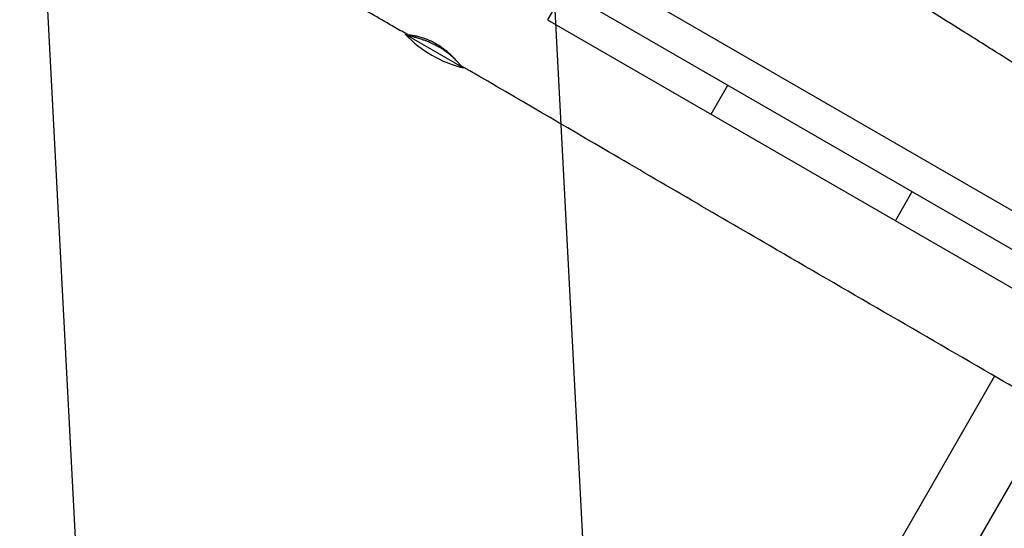
# Model space of a CAD drawing. Units: millimetres. Extents: x -5531 to 7760, y -6009 to 7742.
# Drawn here: x -2142 to -1525, y -2254 to -1936 of the extents above; entities that cross this region are included whole.
import ezdxf

# ---------------------------------------------------------------- set-up
doc = ezdxf.new("R2010")
doc.units = ezdxf.units.MM
doc.header["$LTSCALE"] = 20
doc.linetypes.add('HIDDEN', pattern=[9.525, 6.35, -3.175])
for name, color, linetype in [('2d', 230, 'Continuous'), ('AS-Free_Space', 31, 'HIDDEN'), ('AS-Free_Space_Hatch', 31, 'Continuous')]:
    doc.layers.add(name, color=color, linetype=linetype)

msp = doc.modelspace()

# ---------------------------------------------------------------- hatches: boundary and pattern name
at = {"layer": 'AS-Free_Space_Hatch'}
h = msp.add_hatch(dxfattribs=at)
h.set_pattern_fill('ANSI31', color=256, scale=100, angle=48)
edge = h.paths.add_edge_path()
edge.add_line((-2083.61, -1608.91), (-3387.83, -3867.9))
edge.add_arc((-2521.81, -4367.9), 1000, 150, 330)
edge.add_line((-1655.78, -4867.9), (-351.56, -2608.91))
edge.add_arc((-1217.58, -2108.91), 1000, 330, 510)
edge = h.paths.add_edge_path()
edge.add_line((-2714.45, 5878.31), (-552.85, 4630.31))
edge.add_arc((-1052.85, 3764.28), 1000, -120, 60, ccw=False)
edge.add_line((-1552.85, 2898.26), (-3714.45, 4146.26))
edge.add_arc((-3214.45, 5012.28), 1000, 60, 240, ccw=False)
edge = h.paths.add_edge_path()
edge.add_arc((3948.1, 803.41), 500, 0, 360)

# ---------------------------------------------------------------- linework, layer by layer
at = {"layer": '2d'}
for p, q in [((-1954.77, -1828.79), (-606.37, -2607.29)), ((-649.68, -2558.03), (-1890.46, -1841.67)), ((-1800.47, -1917.87), (-1810.97, -1936.06)), ((-1810.97, -1936.06), (-1411.46, -2166.72)), ((-1900.14, -1945.2), (-1863.76, -1966.2)), ((-1708.48, -1995.23), (-1697.98, -1977.05)), ((-1593.08, -2061.86), (-1582.58, -2043.68)), ((-1530.92, -2159.24), (-2735.01, -4244.8)), ((-2698.3, -4266), (-1494.27, -2180.57))]:
    msp.add_line(p, q, dxfattribs=at)
msp.add_arc((-1845.95, -1893.35), 75, 223.7398, 256.26019, dxfattribs=at)
for points, knots in [([(-1388.72, -2034.35), (-1391.69, -2032.97), (-1394.66, -2031.57), (-1404.08, -2027.1), (-1410.52, -2023.99), (-1423.27, -2017.69), (-1429.59, -2014.51), (-1442.01, -2008.09), (-1448.12, -2004.86), (-1460.13, -1998.34), (-1466.04, -1995.05), (-1477.67, -1988.41), (-1483.39, -1985.06), (-1494.88, -1978.18), (-1500.65, -1974.66), (-1513.04, -1967), (-1519.66, -1962.86), (-1534.59, -1953.47), (-1542.9, -1948.22), (-1563.68, -1935.16), (-1576.18, -1927.39), (-1599.21, -1913.49), (-1609.73, -1907.33), (-1627.43, -1897.39), (-1634.55, -1893.49), (-1649.14, -1885.72), (-1656.62, -1881.86), (-1672.33, -1873.95), (-1680.58, -1869.92), (-1691.24, -1864.82), (-1693.61, -1863.69), (-1695.99, -1862.57)], [0, 0, 0, 0, 10.00036, 10.00036, 31.68641, 31.68641, 53.014731, 53.014731, 73.804452, 73.804452, 94.08798, 94.08798, 113.986328, 113.986328, 134.266328, 134.266328, 157.717356, 157.717356, 187.277639, 187.277639, 231.532955, 231.532955, 268.089542, 268.089542, 292.449477, 292.449477, 317.685106, 317.685106, 345.237485, 345.237485, 353.137214, 353.137214, 353.137214, 353.137214]), ([(-1898.08, -1945.83), (-1900.96, -1944.17), (-1903.84, -1942.5), (-1915.37, -1935.85), (-1924.03, -1930.87), (-1949.26, -1916.4), (-1965.85, -1906.93), (-1982.48, -1897.51)], [0, 0, 0, 0, 10.000001, 10.000001, 40.000022, 40.000022, 97.399444, 97.399444, 97.399444, 97.399444]), ([(-1880.74, -1951.29), (-1881.84, -1950.65), (-1882.93, -1950.08), (-1884.57, -1949.31), (-1885.11, -1949.06), (-1885.93, -1948.72), (-1886.2, -1948.61), (-1886.74, -1948.39), (-1887.01, -1948.29), (-1888.33, -1947.79), (-1889.34, -1947.45), (-1890.8, -1947.01), (-1891.27, -1946.88), (-1892.18, -1946.64), (-1892.61, -1946.53), (-1893.44, -1946.34), (-1893.83, -1946.26), (-1894.58, -1946.11), (-1894.93, -1946.04), (-1895.92, -1945.87), (-1896.48, -1945.8), (-1897.14, -1945.73), (-1897.34, -1945.71), (-1897.67, -1945.7), (-1897.8, -1945.69), (-1898.11, -1945.71), (-1898.18, -1945.74), (-1898.1, -1945.82), (-1898.05, -1945.85), (-1897.86, -1945.93), (-1897.74, -1945.97), (-1897.27, -1946.12), (-1896.84, -1946.24), (-1896.02, -1946.47), (-1895.71, -1946.55), (-1895.06, -1946.72), (-1894.71, -1946.82), (-1893.97, -1947.02), (-1893.57, -1947.13), (-1892.73, -1947.37), (-1892.29, -1947.5), (-1890.92, -1947.91), (-1889.95, -1948.22), (-1888.67, -1948.66), (-1888.41, -1948.75), (-1887.88, -1948.94), (-1887.61, -1949.04), (-1886.8, -1949.35), (-1886.26, -1949.56), (-1884.62, -1950.23), (-1883.51, -1950.72), (-1882.11, -1951.41), (-1881.82, -1951.55), (-1881.26, -1951.83), (-1880.99, -1951.98), (-1880.16, -1952.42), (-1879.61, -1952.72), (-1879.07, -1953.04)], [0, 0, 0, 0, 0.00374556, 0.00374556, 0.00561834, 0.00561834, 0.00655473, 0.00655473, 0.00749112, 0.00749112, 0.01123668, 0.01123668, 0.01310946, 0.01310946, 0.01498224, 0.01498224, 0.01685502, 0.01685502, 0.0187278, 0.0187278, 0.02247336, 0.02247336, 0.02434614, 0.02434614, 0.02621892, 0.02621892, 0.02996448, 0.02996448, 0.03183726, 0.03183726, 0.03371004, 0.03371004, 0.0374556, 0.0374556, 0.03932838, 0.03932838, 0.04120116, 0.04120116, 0.04307394, 0.04307394, 0.04494672, 0.04494672, 0.04869229, 0.04869229, 0.04962868, 0.04962868, 0.05056507, 0.05056507, 0.05243785, 0.05243785, 0.05618341, 0.05618341, 0.0571198, 0.0571198, 0.05805619, 0.05805619, 0.05992897, 0.05992897, 0.05992897, 0.05992897]), ([(-1865.28, -1964.83), (-1865.29, -1964.83), (-1865.29, -1964.82), (-1865.37, -1964.74), (-1865.51, -1964.58), (-1865.84, -1964.19), (-1865.97, -1964.03), (-1866.28, -1963.68), (-1866.45, -1963.48), (-1866.83, -1963.05), (-1867.04, -1962.81), (-1867.5, -1962.3), (-1867.75, -1962.02), (-1868.55, -1961.15), (-1869.15, -1960.52), (-1870.16, -1959.5), (-1870.52, -1959.15), (-1871.26, -1958.43), (-1871.65, -1958.07), (-1872.85, -1956.97), (-1873.71, -1956.22), (-1875.11, -1955.1), (-1875.59, -1954.73), (-1876.57, -1954), (-1877.07, -1953.64), (-1878.59, -1952.59), (-1879.64, -1951.92), (-1880.74, -1951.29)], [0.08887965, 0.08887965, 0.08887965, 0.08887965, 0.08989511, 0.08989511, 0.09364087, 0.09364087, 0.09551376, 0.09551376, 0.09738664, 0.09738664, 0.09925952, 0.09925952, 0.10113241, 0.10113241, 0.10487818, 0.10487818, 0.10675106, 0.10675106, 0.10862394, 0.10862394, 0.11236971, 0.11236971, 0.11424259, 0.11424259, 0.11611548, 0.11611548, 0.11986124, 0.11986124, 0.11986124, 0.11986124]), ([(-1879.07, -1953.04), (-1878.53, -1953.35), (-1878, -1953.67), (-1876.96, -1954.34), (-1876.44, -1954.68), (-1874.93, -1955.71), (-1873.99, -1956.41), (-1872.66, -1957.47), (-1872.23, -1957.82), (-1871.41, -1958.52), (-1871.02, -1958.86), (-1869.9, -1959.87), (-1869.23, -1960.51), (-1868.33, -1961.42), (-1868.05, -1961.71), (-1867.78, -1961.99), (-1867.77, -1961.99), (-1867.77, -1962)], [0.05992897, 0.05992897, 0.05992897, 0.05992897, 0.06180185, 0.06180185, 0.06367473, 0.06367473, 0.0674205, 0.0674205, 0.06929338, 0.06929338, 0.07116627, 0.07116627, 0.07491204, 0.07491204, 0.07678492, 0.07678492, 0.07683272, 0.07683272, 0.07683272, 0.07683272]), ([(-767.32, -2596.23), (-770.22, -2594.59), (-773.12, -2592.96), (-784.73, -2586.43), (-793.46, -2581.56), (-822.63, -2565.36), (-843.12, -2554.1), (-885.12, -2531), (-906.62, -2519.15), (-954.82, -2492.3), (-981.48, -2477.23), (-1029.13, -2449.85), (-1050.17, -2437.63), (-1097.2, -2410.24), (-1123.18, -2395.07), (-1180.3, -2361.94), (-1211.46, -2344.02), (-1273.04, -2308.75), (-1303.46, -2291.37), (-1364.77, -2256.03), (-1395.67, -2238.06), (-1460.55, -2200.23), (-1494.54, -2180.38), (-1576.35, -2132.85), (-1624.2, -2105.23), (-1706.71, -2057.33), (-1741.38, -2037.1), (-1805.77, -1999.5), (-1835.5, -1982.13), (-1865.28, -1964.83)], [0, 0, 0, 0, 10.000006, 10.000006, 40.000106, 40.000106, 110.207096, 110.207096, 183.933864, 183.933864, 275.917702, 275.917702, 349.025345, 349.025345, 439.448534, 439.448534, 547.501086, 547.501086, 652.845913, 652.845913, 760.362795, 760.362795, 878.812066, 878.812066, 1045.022388, 1045.022388, 1165.699498, 1165.699498, 1269.181839, 1269.181839, 1269.181839, 1269.181839])]:
    msp.add_open_spline(points, degree=3, knots=knots, dxfattribs=at)
at = {"layer": 'AS-Free_Space', "flags": 128}
msp.add_lwpolyline([(-2083.61, -1608.91), (-3387.83, -3867.9, 1), (-1655.78, -4867.9), (-351.56, -2608.91, 1)], format="xyb", close=True, dxfattribs=at)

doc.saveas('drawing.dxf')
